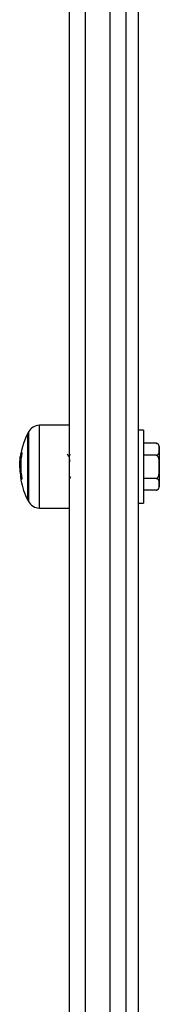
# Model space of a CAD drawing. Units: millimetres. Extents: x -8.2 to 12.2, y 0 to 17.2.
# Drawn here: x 7.4 to 7.4, y 12.1 to 12.4 of the extents above; entities that cross this region are included whole.
import ezdxf

# ---------------------------------------------------------------- set-up
doc = ezdxf.new("R2010")
doc.units = ezdxf.units.MM

# ---------------------------------------------------------------- blocks, each defined once
blk = doc.blocks.new('QDAD')
at = {"color": 7, "linetype": 'Continuous', "lineweight": 25}
for p, q in [((48.9521453201055, 4.595639738903628), (48.9521453201055, 5.513349923299756)), ((48.97414532010544, 5.513349923299756), (48.97414532010544, 4.639526927222505)), ((48.97014532010553, 5.300750801021422), (48.97014532010553, 4.595639738903628)), ((48.9521453201055, 4.955626704457245), (48.94245447411367, 4.95554213372543)), ((48.97589532010556, 4.954022781086678), (48.97414532010544, 4.954022781086678)), ((48.97589532010556, 4.954022781086678), (48.97589532010556, 4.952625990931665)), ((48.93874825110561, 4.953022781087384), (48.93874825110561, 4.931548130310148)), ((48.93874825093053, 4.931522781086642), (48.93874825093053, 4.953022781087384)), ((48.97589532010556, 4.952625990931665), (48.97589532010556, 4.930522781087348)), ((48.97989532010547, 4.949777743775485), (48.97589532010556, 4.949777743775485)), ((48.98022447947892, 4.94972098173821), (48.98020064959269, 4.949729059986566)), ((48.98089532010545, 4.948772759284111), (48.98089532010545, 4.947861479414314)), ((48.98089532010545, 4.947861479414314), (48.98089532010545, 4.942192722807704)), ((48.93621896121431, 4.943945911535593), (48.93615944647081, 4.942813982525877)), ((48.93668400332194, 4.945632123433825), (48.93639423349555, 4.945632123433825)), ((48.97989532010547, 4.945945215053143), (48.97589532010556, 4.945945215053143)), ((48.93649118247299, 4.943376787165107), (48.93621786810968, 4.943376787165107)), ((48.93649679016426, 4.941565367147632), (48.93625905285739, 4.941565367147632)), ((48.98089532010545, 4.942192722807704), (48.98089532010545, 4.936604002677086)), ((48.97989532010547, 4.938440230562264), (48.97589532010556, 4.938440230562264)), ((48.97989532010547, 4.934767774792817), (48.97589532010556, 4.934767774792817)), ((48.98020070137386, 4.934816475417392), (48.98028944593943, 4.934850038873265)), ((48.98089532010545, 4.936604002677086), (48.98089532010545, 4.935772759284191)), ((48.93874825110561, 4.931548130310148), (48.93874825110561, 4.931522781086642)), ((48.94245447411367, 4.929003428448596), (48.9521453201055, 4.928918857716781)), ((48.97414532010544, 4.930522781087348), (48.97589532010556, 4.930522781087348))]:
    blk.add_line(p, q, dxfattribs=at)
at = {"color": 8, "linetype": 'Continuous', "lineweight": 25}
for p, q in [((48.95714532010561, 5.513349923299756), (48.95714532010561, 4.591493063146117)), ((48.96514532010565, 4.591493063146117), (48.96514532010565, 5.513349923299756)), ((48.93897021307157, 4.95344372294494), (48.93897021307157, 4.931128181060558)), ((48.94245447411367, 4.929003428448596), (48.94245447411367, 4.95554213372543)), ((48.93681386823073, 4.946474991289506), (48.93653030675182, 4.946474991289506)), ((48.93686599384068, 4.946612087127505), (48.93655869974214, 4.946612087127505)), ((48.93685060166126, 4.938269659656726), (48.93661548284786, 4.938269659656726)), ((48.93897021307157, 4.931128181060558), (48.93897021307157, 4.931101839229086))]:
    blk.add_line(p, q, dxfattribs=at)
at = {"color": 7, "linetype": 'Continuous', "lineweight": 25}
for centre, radius, start, end in [((48.95964532027801, 4.942272781087013), 0.023500000000002, 151.617258097884, 152.777522955574), ((48.94248938025567, 4.951542286033146), 0.003999999999999494, 90.49999999996555, 151.6172581001712), ((48.95964532010316, 4.942272781087013), 0.02349999999999997, 152.7775229555545, 175.9117924952793), ((48.97988975118551, 4.948772759284111), 0.001005568920142933, 0, 51.85025372124986), ((48.95954298777656, 4.942327387965634), 0.02338345785554212, 169.7831952372068, 171.8753054456053), ((48.959537239577, 4.942542410904025), 0.02306115458965819, 169.5621474891872, 190.3288817224408), ((48.9370897727481, 4.946223371256565), 0.0006581326354040602, 110.4668374115947, 143.7979494817682), ((48.95953678273372, 4.942377039960775), 0.02334278685308457, 183.7589605340193, 190.2863962327569), ((48.95954269012509, 4.942416359375784), 0.02329918350707796, 182.0931682221904, 190.2519002546777), ((48.93668323505881, 4.937973295411211), 0.0001389518979750409, 135.1073244777254, 188.4996501408762), ((48.95964532010316, 4.942272781087013), 0.02350000000000034, 190.592971725034, 207.2224770444221), ((48.93727021009931, 4.937348064599064), 0.00101265279282124, 114.3951443061058, 127.6506618531285), ((48.97988975118551, 4.935772759284191), 0.00100556892014279, 309.7809253589691, 0), ((48.95964532027801, 4.942272781087013), 0.023500000000002, 207.222477044426, 208.382741902116), ((48.94248938025567, 4.93300327614088), 0.003999999999999494, 208.3827418998288, 269.5000000000344)]:
    blk.add_arc(centre, radius, start, end, dxfattribs=at)
for points, knots in [([(48.98089532010545, 4.947861479414314), (48.98089529869571, 4.947905060967969), (48.98089518049528, 4.948145668221514), (48.9808974431055, 4.948520376773558), (48.98084256638663, 4.949001885349389), (48.98071383509023, 4.949341332382573), (48.98048801656546, 4.949579809429451), (48.98030511281809, 4.94969363628843), (48.98009699181216, 4.949764101240362), (48.97996259346564, 4.949773192918656), (48.97989532010547, 4.949777743775485)], [0, 0, 0, 0, 0.06172582019024392, 0.3407790472699088, 0.530201720606087, 0.7454184015869142, 0.8240242304077887, 0.9031361135294121, 0.9515145886508454, 1, 1, 1, 1]), ([(48.97989532010547, 4.949777743775485), (48.97989612867764, 4.949777738712328), (48.97995471132094, 4.949777371864911), (48.9800663722142, 4.949768656016204), (48.98015718401621, 4.949739036805113), (48.9801995312298, 4.949725224822032)], [0, 0, 0, 0, 0.007413722155619111, 0.5371387592508864, 0.9999999999999999, 0.9999999999999999, 0.9999999999999999, 0.9999999999999999]), ([(48.97989532010547, 4.945945215053143), (48.97995531267043, 4.945948843496808), (48.98007507081365, 4.945956086654405), (48.98026845068898, 4.946014036076122), (48.98049768840428, 4.946141087139949), (48.98081812919236, 4.946509579631311), (48.9808998883027, 4.947111023110665), (48.98089682553086, 4.947614170477209), (48.98089532010545, 4.947861479414314)], [0, 0, 0, 0, 0.04329318149445292, 0.08642255972544588, 0.1587374941357722, 0.2849548444135539, 0.6485382437204641, 1, 1, 1, 1]), ([(48.93621786810672, 4.943376787165107), (48.93622532109589, 4.943723243500244), (48.93624019122421, 4.944414489666087), (48.93634296866617, 4.945226898382316), (48.93639423349555, 4.945632123433825)], [0, 0, 0, 0, 0.5012054356764535, 1, 1, 1, 1]), ([(48.93653030675182, 4.946474991289506), (48.93653337108458, 4.946491718635116), (48.93653952362843, 4.946525303673297), (48.93654826875741, 4.946569057136003), (48.93655554936072, 4.946602748767873), (48.93655765152539, 4.946608980003475), (48.93655869974214, 4.946612087127505)], [0, 0, 0, 0, 0.2488324103491069, 0.4996038182019142, 0.75048405238255, 1, 1, 1, 1]), ([(48.93685964668157, 4.946839959092358), (48.93686216146398, 4.946839448001811), (48.9368659435288, 4.946838679355096), (48.93686800606861, 4.946824521389317), (48.93686836166853, 4.946809658685197), (48.93686749625203, 4.946791178546846), (48.936864802542, 4.946762386403861), (48.93686055365265, 4.946737250525985), (48.93685770106504, 4.946720374988217)], [0, 0, 0, 0, 0.2489250018528104, 0.3743665896900972, 0.4992066587591832, 0.6265688481139627, 0.7492885856584623, 1, 1, 1, 1]), ([(48.95195638555197, 4.945389184392297), (48.95187216818363, 4.945534246417083), (48.95170364483397, 4.945824523099873), (48.95153537630858, 4.946114791818218), (48.95145119780636, 4.946260002492636)], [0, 0, 0, 0, 0.4997370893382733, 1, 1, 1, 1]), ([(48.95238227685809, 4.946196663539013), (48.9523105164576, 4.946072985378123), (48.95216161409553, 4.945816354001181), (48.95201234288561, 4.945559224068347), (48.95193500983464, 4.945426012565804)], [0, 0, 0, 0, 0.481929228308932, 0.9999999999999999, 0.9999999999999999, 0.9999999999999999, 0.9999999999999999]), ([(48.95195537633413, 4.945373358829784), (48.95196416911654, 4.945360632238589), (48.95198709504643, 4.945327449460819), (48.95202257756864, 4.945113869958732), (48.95206700804761, 4.944756688709276), (48.95210882964852, 4.944311127029323), (48.95213404058632, 4.943957236126153), (48.9521453201055, 4.9437989032931)], [0, 0, 0, 0, 0.1384019577666953, 0.3608634237650798, 0.5883266775044083, 0.8158149791451005, 1, 1, 1, 1]), ([(48.98089532010545, 4.942192722807704), (48.98089529869571, 4.942278065645951), (48.98089518049528, 4.942749230728623), (48.9808974431055, 4.943482997407045), (48.98084256638663, 4.944425903425326), (48.98071383509023, 4.945090619831717), (48.98048801656546, 4.945557613471465), (48.98030511281809, 4.945780512990495), (48.98009699181216, 4.945918499790423), (48.97996259346564, 4.945936303413873), (48.97989532010547, 4.945945215053143)], [0, 0, 0, 0, 0.06172582019024177, 0.3407790472699051, 0.5302017206060934, 0.7454184015869177, 0.8240242304077978, 0.9031361135294208, 0.9515145886508439, 1, 1, 1, 1]), ([(48.93615944647968, 4.942813982713233), (48.93616363572369, 4.942522350431318), (48.93617199322489, 4.941940546843398), (48.93622018049268, 4.941210708640028), (48.9362442136246, 4.940846705892909)], [0, 0, 0, 0, 0.5012555586568359, 1, 1, 1, 1]), ([(48.93625905285739, 4.941565367124895), (48.93624706765581, 4.941891453523567), (48.93622314513391, 4.942542323590715), (48.93621962476891, 4.94309900405824), (48.93621786810968, 4.943376787187844)], [0, 0, 0, 0, 0.5010007607331312, 1, 1, 1, 1]), ([(48.97989532010547, 4.938440230562264), (48.97995531267043, 4.938447335899582), (48.98007507081365, 4.938461519690463), (48.98026845068898, 4.938574998164768), (48.98049768840428, 4.938823793759184), (48.98081812919236, 4.939545387943326), (48.9808998883027, 4.940723154454645), (48.98089682553086, 4.941708434268548), (48.98089532010545, 4.942192722807704)], [0, 0, 0, 0, 0.04329318149444995, 0.08642255972544476, 0.1587374941357782, 0.2849548444135475, 0.648538243720463, 1, 1, 1, 1]), ([(48.93656917367889, 4.938208751058482), (48.93657211280606, 4.938191890691087), (48.93657798173422, 4.938158223456412), (48.93658386197558, 4.93811373032986), (48.93658622764406, 4.93808675433047), (48.93658608804276, 4.938074469710955), (48.93658523297404, 4.938072412881411), (48.93658479735655, 4.938071365022552)], [0, 0, 0, 0, 0.2498797680075284, 0.4989666228538606, 0.7491431999652332, 0.8722002446050254, 1, 1, 1, 1]), ([(48.93665163571745, 4.938149832279123), (48.93665071798569, 4.938149642202006), (48.9366488813173, 4.938149261799481), (48.93664381062058, 4.938157144486468), (48.93663596942406, 4.938178434413203), (48.93662525384048, 4.938219273371033), (48.93661874250506, 4.938252850512981), (48.93661548284786, 4.938269659656726)], [0, 0, 0, 0, 0.1252277796872432, 0.2506199768817228, 0.5001912932651504, 0.7497894077625453, 0.9999999999999999, 0.9999999999999999, 0.9999999999999999, 0.9999999999999999]), ([(48.93684979602244, 4.938407588542759), (48.93685257699804, 4.938390739292117), (48.9368567184838, 4.938365647042701), (48.93685938150861, 4.938334892681269), (48.93686024889439, 4.938314221844848), (48.93685999479976, 4.938296506073129), (48.9368581205913, 4.938277683649176), (48.9368544319459, 4.93827326875271), (48.93685195690136, 4.938270306400227)], [0, 0, 0, 0, 0.2502713619726635, 0.3727092317333895, 0.4995444232095957, 0.626915141001172, 0.7496637504665264, 1, 1, 1, 1]), ([(48.95201780356388, 4.938358580393469), (48.95203209916872, 4.938309019234111), (48.95205194697883, 4.938240209241485), (48.95207103326925, 4.938292577018728), (48.95207637244789, 4.938307226324469)], [0, 0, 0, 0, 0.7202610700364037, 1, 1, 1, 1]), ([(48.9520765000168, 4.938286002687164), (48.95216051529633, 4.938430950444854), (48.95232158659269, 4.93870883945965), (48.9524828157289, 4.938986584550548), (48.95255994725562, 4.939119456954359)], [0, 0, 0, 0, 0.5216030508338364, 1, 1, 1, 1]), ([(48.98089532010545, 4.936604002677086), (48.98090410395571, 4.93693222773436), (48.9809173030269, 4.937425435819023), (48.98073913430085, 4.93799977915387), (48.98047923174317, 4.938264060787333), (48.98024750064565, 4.93838291270913), (48.9800603128615, 4.938433276442993), (48.97993644422036, 4.938438497261814), (48.97989532010547, 4.938440230562264)], [0, 0, 0, 0, 0.4851113682781026, 0.728953637625121, 0.851319861523199, 0.9104996137986743, 0.9702860698408878, 1, 1, 1, 1]), ([(48.97989532010547, 4.934767774792817), (48.97989612875267, 4.934767779796857), (48.97995471682589, 4.934768142386929), (48.98008535589156, 4.934780589938782), (48.98029079292223, 4.934840908910701), (48.98053113027095, 4.93498120545064), (48.98091267974473, 4.935452850793808), (48.98089226793081, 4.936026177449094), (48.98089472972424, 4.93649223409011), (48.98089532010545, 4.936604002677086)], [0, 0, 0, 0, 0.000585644976472892, 0.0424311310075338, 0.09426739458610468, 0.1710300496414484, 0.308831443964943, 0.8342456126331242, 1, 1, 1, 1])]:
    blk.add_open_spline(points, degree=3, knots=knots, dxfattribs=at)

msp = doc.modelspace()

# ---------------------------------------------------------------- block references
msp.add_blockref('QDAD', (-41.566506405974, 7.361024854631978))

doc.saveas('drawing.dxf')
